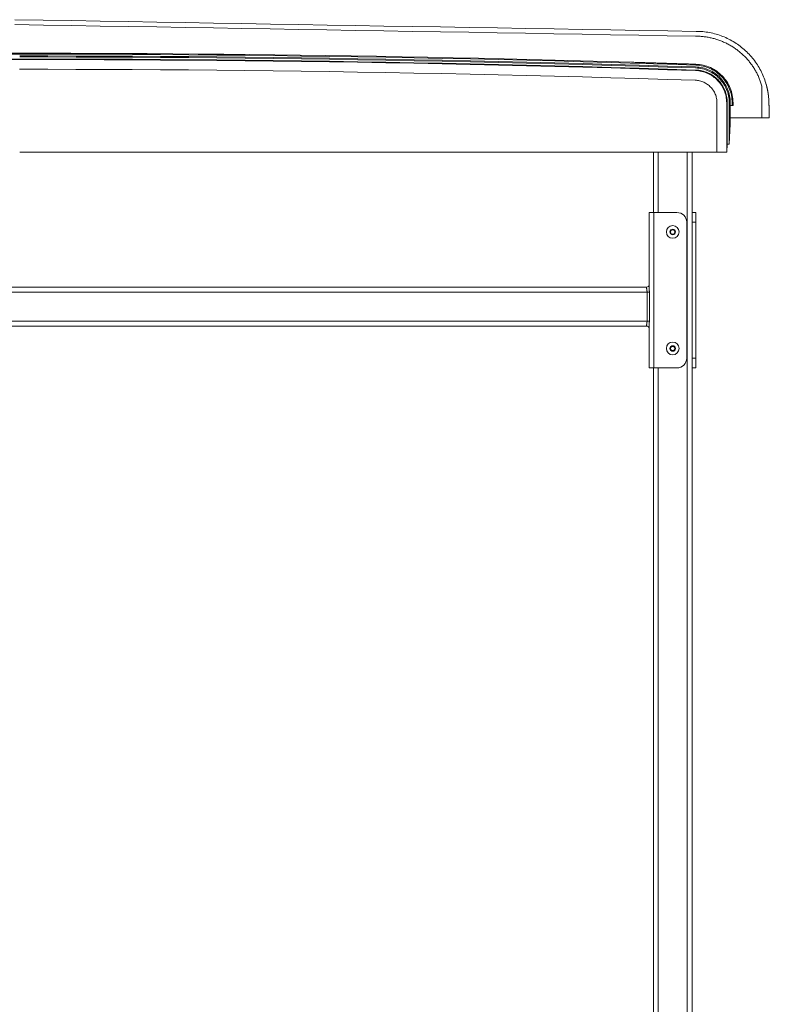
# Model space of a CAD drawing. Units: inches. Extents: x 41 to 442, y 123 to 358.
# Drawn here: x 84 to 122, y 186 to 237 of the extents above; entities that cross this region are included whole.
import ezdxf

# ---------------------------------------------------------------- set-up
doc = ezdxf.new("R2010")
doc.units = ezdxf.units.IN
doc.header["$MEASUREMENT"] = 0
doc.layers.add('Unnamed [1]', color=7, linetype='Continuous', lineweight=0)

msp = doc.modelspace()

# ---------------------------------------------------------------- linework, layer by layer
at = {"layer": 'Unnamed [1]', "color": 18, "linetype": 'Continuous', "lineweight": 0, "true_color": 0x000000}
for p, q in [((83.3402046, 235.3169191), (83.7640196, 235.3169191)), ((83.7640052, 235.3614782), (83.340219, 235.3614782)), ((83.3414413, 235.0644161), (83.7627829, 235.0644161)), ((83.3414461, 235.0350327), (83.7627781, 235.0350327)), ((119.6715719, 230.2618425), (119.6715719, 232.8116031)), ((120.1708604, 230.2618425), (120.1708604, 232.8110657)), ((120.2002438, 232.8110685), (120.2001861, 230.6744014)), ((120.3052803, 230.6755743), (120.3052803, 232.8116094)), ((120.3560873, 231.7081731), (120.3560873, 232.666503)), ((120.3560873, 232.666503), (120.3576377, 232.666503)), ((120.3560873, 232.666503), (120.452747, 232.666503)), ((120.3576372, 232.8116094), (120.3576377, 232.666503)), ((120.452747, 232.666503), (120.452747, 232.8098967)), ((120.452747, 232.666503), (120.4973059, 232.666503)), ((120.4973059, 232.666503), (120.4973059, 232.8099225)), ((122.3279954, 233.1170462), (122.3382801, 232.9961286)), ((120.3560873, 231.7081731), (120.3052803, 230.6755743)), ((122.3667359, 232.0381881), (122.3667432, 232.0381882)), ((122.3667432, 232.0381882), (122.3667505, 232.0381883)), ((120.2001861, 230.6744014), (120.179887, 230.2618425)), ((83.7621121, 230.2618425), (116.3939255, 230.2618425)), ((116.3938715, 230.2618425), (83.7621121, 230.2618425)), ((83.7621121, 230.2618425), (119.7712363, 230.2618425)), ((119.6715719, 230.2618425), (83.7621121, 230.2618425)), ((116.3938691, 227.164207), (116.3938691, 230.2618437)), ((116.6438691, 227.1642068), (116.6438691, 230.2618436)), ((118.1438691, 136.727208), (118.1438691, 230.2618436)), ((118.3938691, 136.727208), (118.3938691, 230.2618437)), ((119.6715719, 230.2618425), (118.3938715, 230.2618425)), ((118.3939255, 230.2618425), (119.7712363, 230.2618425)), ((119.7712363, 230.2618425), (120.0710422, 230.2618425)), ((119.7712363, 230.2618425), (120.0710422, 230.2618425)), ((120.0710422, 230.2618425), (120.079826, 230.2618425)), ((120.0710422, 230.2618425), (120.079826, 230.2618425)), ((120.179887, 230.2618425), (120.1708604, 230.2618425)), ((120.179887, 230.2618425), (120.1708604, 230.2618425)), ((116.2478424, 227.1642067), (116.1746191, 227.1642067)), ((116.1746191, 223.3499204), (116.1746191, 227.1642067)), ((116.4246191, 227.1642067), (116.2478424, 227.1642067)), ((116.4246191, 227.1642067), (117.6126191, 227.1642067)), ((116.4246191, 219.1642067), (116.4246191, 227.1642067)), ((118.3938691, 227.1642067), (118.5818691, 227.1642067)), ((118.5818691, 227.1642067), (118.5818691, 227.0177601)), ((118.1126191, 219.6642067), (118.1126191, 226.6642067)), ((118.5818691, 226.6642067), (118.3938691, 226.6642067)), ((118.5818691, 227.0177601), (118.5818691, 226.6642067)), ((118.5818691, 226.6642067), (118.5818691, 219.6642067)), ((117.2674294, 226.1642067), (117.3306493, 226.2737067)), ((117.3306493, 226.0547067), (117.2674294, 226.1642067)), ((117.3306493, 226.2737067), (117.457089, 226.2737067)), ((117.457089, 226.0547067), (117.3306493, 226.0547067)), ((117.457089, 226.2737067), (117.5203088, 226.1642067)), ((117.5203088, 226.1642067), (117.457089, 226.0547067)), ((50.9666902, 223.0704567), (116.0710481, 223.0704567)), ((50.9881191, 223.3204567), (116.0496191, 223.3204567)), ((116.0496191, 223.3204567), (116.0496191, 223.2567659)), ((116.0710481, 223.0704567), (116.1432241, 223.0704567)), ((116.0710481, 223.0704567), (116.0710481, 221.5704567)), ((116.1432241, 223.0704567), (116.1889051, 223.0704567)), ((116.1889051, 221.5704567), (116.1889051, 223.0704567)), ((50.9666902, 221.5704567), (116.0710481, 221.5704567)), ((116.1432241, 221.5704567), (116.0710481, 221.5704567)), ((116.1889051, 221.5704567), (116.1432241, 221.5704567)), ((50.9881191, 221.3204567), (116.0496191, 221.3204567)), ((116.0496191, 221.3841475), (116.0496191, 221.3204567)), ((116.1746191, 219.1642067), (116.1746191, 221.2909929)), ((117.2674294, 220.1642067), (117.3306493, 220.2737067)), ((117.3306493, 220.0547067), (117.2674294, 220.1642067)), ((117.3306493, 220.2737067), (117.457089, 220.2737067)), ((117.457089, 220.0547067), (117.3306493, 220.0547067)), ((117.457089, 220.2737067), (117.5203088, 220.1642067)), ((117.5203088, 220.1642067), (117.457089, 220.0547067)), ((118.3938691, 219.6642067), (118.5818691, 219.6642067)), ((118.5818691, 219.6642067), (118.5818691, 219.3106533)), ((116.2478424, 219.1642067), (116.1746191, 219.1642067)), ((116.4246191, 219.1642067), (116.2478424, 219.1642067)), ((116.3938691, 136.727208), (116.3938691, 219.164207)), ((117.6126191, 219.1642067), (116.4246191, 219.1642067)), ((116.6438691, 136.727208), (116.6438691, 219.1642068)), ((118.5818691, 219.1642067), (118.3938691, 219.1642067)), ((118.5818691, 219.3106533), (118.5818691, 219.1642067))]:
    msp.add_line(p, q, dxfattribs=at)
at = {"layer": 'Unnamed [1]', "color": 18, "linetype": 'Continuous', "lineweight": 0}
for points in [[(118.5920403, 236.2381638), (118.5922179, 236.2381641), (118.5923955, 236.2381642), (118.5925731, 236.2381644), (118.5927508, 236.2381646), (118.5929284, 236.2381648), (118.593106, 236.2381649), (118.5932836, 236.2381651), (118.5934612, 236.2381652), (118.5936388, 236.2381654), (118.5938164, 236.2381655), (118.5939941, 236.2381656), (118.5941717, 236.2381657), (118.5943493, 236.2381658), (118.5945269, 236.2381659), (118.5947045, 236.2381659), (118.5948821, 236.238166), (118.5950598, 236.2381661), (118.5952374, 236.2381661), (118.595415, 236.2381662), (118.5955926, 236.2381662), (118.5957702, 236.2381662), (118.5959478, 236.2381662), (118.5961254, 236.2381662), (118.5963031, 236.2381662)], [(121.9815813, 233.6738516), (121.9672825, 233.723861), (121.9522573, 233.7735914), (121.9365106, 233.8230358), (121.920047, 233.8721874), (121.9028717, 233.921039), (121.8849892, 233.9695838), (121.8664046, 234.0178148), (121.8471227, 234.0657249), (121.8271483, 234.1133072), (121.8064862, 234.1605548), (121.7851413, 234.2074606), (121.7631186, 234.2540176), (121.7404227, 234.300219), (121.7170586, 234.3460577), (121.6930311, 234.3915267), (121.668345, 234.4366191), (121.6430053, 234.4813278), (121.6170167, 234.525646), (121.5903841, 234.5695666), (121.5631124, 234.6130827), (121.5352063, 234.6561872), (121.5066709, 234.6988732), (121.4775108, 234.7411338), (121.447731, 234.7829619), (121.4173363, 234.8243505), (121.3863315, 234.8652928), (121.3547215, 234.9057817), (121.3225112, 234.9458102), (121.2897054, 234.9853713), (121.2563089, 235.0244582), (121.2223266, 235.0630637), (121.1877634, 235.101181), (121.152624, 235.1388031), (121.1169134, 235.1759229), (121.0806364, 235.2125335), (121.0437978, 235.2486279), (121.0064025, 235.2841992), (120.9684553, 235.3192403), (120.9299612, 235.3537443), (120.8909248, 235.3877042), (120.8513512, 235.4211131), (120.8112451, 235.4539639), (120.7706113, 235.4862497), (120.7294548, 235.5179635), (120.6878279, 235.54907), (120.6457793, 235.5795368), (120.6033082, 235.6093616), (120.5604142, 235.6385421), (120.5170965, 235.667076), (120.4733545, 235.6949609), (120.4291877, 235.7221946), (120.3845952, 235.7487747), (120.3395766, 235.7746988), (120.2941311, 235.7999647), (120.2482581, 235.82457), (120.201804, 235.8486464), (120.1546762, 235.8722814), (120.1069659, 235.895406), (120.0587645, 235.9179515), (120.0101631, 235.9398491), (119.9614101, 235.960962), (119.9132664, 235.9809454), (119.865286, 235.9999997), (119.8168914, 236.0183836), (119.7679868, 236.0361446), (119.7187248, 236.0532213), (119.6692352, 236.0695618), (119.6195502, 236.0851547), (119.5696773, 236.0999987), (119.5196238, 236.1140928), (119.4693972, 236.1274356), (119.419005, 236.140026), (119.3684547, 236.1518628), (119.3177538, 236.1629448), (119.2669096, 236.1732707), (119.2159298, 236.1828395), (119.1648217, 236.1916498), (119.1135928, 236.1997006), (119.0622505, 236.2069905), (119.0108024, 236.2135185), (118.959256, 236.2192832), (118.9076186, 236.2242836), (118.8558977, 236.2285184), (118.8041009, 236.2319863), (118.7522356, 236.2346863), (118.7003092, 236.2366171), (118.6483292, 236.2377774), (118.5963031, 236.2381662)], [(118.5963351, 236.4881666), (118.6838051, 236.4871388), (118.771156, 236.4840691), (118.858353, 236.4789645), (118.9453611, 236.4718321), (119.0321457, 236.4626791), (119.1186717, 236.4515125), (119.2049043, 236.4383394), (119.2908087, 236.4231671), (119.37635, 236.4060025), (119.4614934, 236.3868527), (119.5462039, 236.365725), (119.6304468, 236.3426264), (119.7141871, 236.317564), (119.7973901, 236.2905449), (119.8799616, 236.2615744), (119.9618052, 236.2306694), (120.0428824, 236.1978536), (120.1231547, 236.1631513), (120.2025836, 236.1265863), (120.2811305, 236.0881827), (120.3587569, 236.0479646), (120.4354243, 236.0059559), (120.5110942, 235.9621807), (120.585728, 235.9166629), (120.6592873, 235.8694267), (120.7317336, 235.820496), (120.8030282, 235.7698948), (120.8731327, 235.7176471), (120.9419402, 235.663829), (121.0093561, 235.6085196), (121.0753609, 235.5517477), (121.1399349, 235.4935421), (121.2030585, 235.4339318), (121.2647121, 235.3729455), (121.324876, 235.310612), (121.3835305, 235.2469603), (121.4406561, 235.1820191), (121.4962331, 235.1158172), (121.5502419, 235.0483836), (121.6026628, 234.9797469), (121.6534762, 234.9099362), (121.7026624, 234.8389801), (121.7502019, 234.7669076), (121.796075, 234.6937474), (121.8402619, 234.6195285), (121.8827433, 234.5442795), (121.9234992, 234.4680295), (121.9625103, 234.3908071), (121.9997567, 234.3126412), (122.0352189, 234.2335608), (122.0688772, 234.1535945), (122.100712, 234.0727713), (122.1307036, 233.9911199), (122.1588325, 233.9086692), (122.1850789, 233.8254481), (122.2094233, 233.7414853)], [(118.5709615, 234.6035347), (117.1210509, 234.6497091), (115.6710863, 234.693919), (114.2210699, 234.7361643), (112.7710035, 234.7764452), (111.3208892, 234.8147614), (109.870729, 234.8511129), (108.4205249, 234.8854999), (106.9702788, 234.9179221), (105.5199929, 234.9483796), (104.0696689, 234.9768723), (102.6193091, 235.0034003), (101.1689153, 235.0279634), (99.7184896, 235.0505616), (98.2680339, 235.071195), (96.8175502, 235.0898635), (95.3670406, 235.106567), (93.9165071, 235.1213055), (92.4659516, 235.134079), (91.0153761, 235.1448875), (89.5647827, 235.1537308), (88.1141732, 235.1606091), (86.6635498, 235.1655222), (85.2129144, 235.1684701), (83.7622691, 235.1694528)], [(118.5726768, 234.6558635), (117.1226953, 234.7020402), (115.6726599, 234.7462523), (114.2225725, 234.7884997), (112.7724352, 234.8287825), (111.3222501, 234.8671006), (109.872019, 234.903454), (108.4217439, 234.9378426), (106.971427, 234.9702664), (105.5210701, 235.0007254), (104.0706752, 235.0292196), (102.6202445, 235.0557488), (101.1697798, 235.0803132), (99.7192831, 235.1029126), (98.2687565, 235.123547), (96.8182019, 235.1422164), (95.3676214, 235.1589207), (93.917017, 235.17366), (92.4663905, 235.1864341), (91.0157441, 235.1972431), (89.5650797, 235.2060869), (88.1143994, 235.2129655), (86.6637051, 235.2178789), (85.2129988, 235.220827), (83.7622825, 235.2218098)], [(115.2709725, 234.897881), (113.958524, 234.935705), (112.6460351, 234.9719198), (111.333507, 235.0065254), (110.0209412, 235.0395219), (108.7083394, 235.0709091), (107.3957028, 235.100687), (106.0830331, 235.1288556), (104.7703317, 235.1554149), (103.4576001, 235.1803649), (102.1448397, 235.2037056), (100.8320521, 235.2254368), (99.5192387, 235.2455586), (98.206401, 235.2640711), (96.8935404, 235.280974), (95.5806585, 235.2962675), (94.2677568, 235.3099514), (92.9548366, 235.3220259), (91.6418996, 235.3324908), (90.3289471, 235.3413461), (89.0159807, 235.3485918), (87.7030018, 235.3542279), (86.390012, 235.3582543), (85.0770126, 235.3606711), (83.7640052, 235.3614782)], [(118.5775048, 234.7508662), (117.1273946, 234.7970493), (115.6772304, 234.8412677), (114.2270143, 234.8835212), (112.7767483, 234.9238099), (111.3264344, 234.9621338), (109.8760746, 234.9984927), (108.4256708, 235.0328868), (106.9752251, 235.0653158), (105.5247394, 235.0957799), (104.0742158, 235.1242789), (102.6236563, 235.1508129), (101.1730628, 235.1753818), (99.7224373, 235.1979855), (98.2717819, 235.2186241), (96.8210985, 235.2372975), (95.3703892, 235.2540057), (93.9196559, 235.2687486), (92.4689007, 235.2815262), (91.0181254, 235.2923385), (89.5673322, 235.3011855), (88.1165231, 235.3080671), (86.6656999, 235.3129832), (85.2148647, 235.3159339), (83.7640196, 235.3169191)], [(118.5671007, 234.4691691), (117.117372, 234.5153384), (115.6675895, 234.5595434), (114.2177551, 234.6017842), (112.7678708, 234.6420606), (111.3179386, 234.6803727), (109.8679604, 234.7167204), (108.4179384, 234.7511037), (106.9678744, 234.7835225), (105.5177705, 234.8139769), (104.0676287, 234.8424667), (102.6174509, 234.868992), (101.1672392, 234.8935528), (99.7169955, 234.9161489), (98.2667219, 234.9367804), (96.8164204, 234.9554472), (95.3660929, 234.9721493), (93.9157414, 234.9868866), (92.465368, 234.9996592), (91.0149746, 235.010467), (89.5645633, 235.0193099), (88.114136, 235.026188), (86.6636947, 235.0311012), (85.2132414, 235.0340494), (83.7627781, 235.0350327)], [(118.5680606, 234.4985368), (117.1182922, 234.5447074), (115.6684699, 234.5889136), (114.2185957, 234.6311555), (112.7686716, 234.6714331), (111.3186995, 234.7097462), (109.8686816, 234.7460949), (108.4186198, 234.7804792), (106.968516, 234.8128989), (105.5183723, 234.8433541), (104.0681906, 234.8718448), (102.6179731, 234.8983708), (101.1677216, 234.9229322), (99.7174381, 234.945529), (98.2671247, 234.966161), (96.8167834, 234.9848283), (95.3664161, 235.0015309), (93.9160248, 235.0162687), (92.4656116, 235.0290416), (91.0151784, 235.0398497), (89.5647272, 235.0486929), (88.1142601, 235.0555712), (86.663779, 235.0604845), (85.2132859, 235.0634328), (83.7627829, 235.0644161)], [(116.7709725, 234.8526797), (116.7084736, 234.8546051), (116.6459746, 234.8565268), (116.5834755, 234.8584449), (116.5209764, 234.8603593), (116.4584771, 234.86227), (116.3959777, 234.8641771), (116.3334783, 234.8660806), (116.2709787, 234.8679804), (116.208479, 234.8698765), (116.1459793, 234.871769), (116.0834794, 234.8736579), (116.0209795, 234.8755431), (115.9584794, 234.8774247), (115.8959793, 234.8793026), (115.833479, 234.8811768), (115.7709787, 234.8830474), (115.7084782, 234.8849144), (115.6459777, 234.8867777), (115.5834771, 234.8886374), (115.5209763, 234.8904934), (115.4584755, 234.8923458), (115.3959746, 234.8941945), (115.3334736, 234.8960395), (115.2709725, 234.897881)], [(118.5789389, 234.7954021), (118.5036087, 234.7978496), (118.4282783, 234.8002919), (118.3529478, 234.8027288), (118.2776171, 234.8051604), (118.2022863, 234.8075868), (118.1269553, 234.8100078), (118.0516242, 234.8124235), (117.9762929, 234.814834), (117.9009615, 234.8172391), (117.8256299, 234.8196389), (117.7502982, 234.8220334), (117.6749663, 234.8244227), (117.5996343, 234.8268066), (117.5243021, 234.8291852), (117.4489698, 234.8315585), (117.3736374, 234.8339265), (117.2983048, 234.8362892), (117.222972, 234.8386466), (117.1476391, 234.8409987), (117.0723061, 234.8433456), (116.9969729, 234.8456871), (116.9216396, 234.8480233), (116.8463061, 234.8503542), (116.7709725, 234.8526797)], [(120.452747, 232.8098967), (120.4504132, 232.9074762), (120.4433248, 233.0038374), (120.4315942, 233.0988639), (120.415334, 233.1924393), (120.3946565, 233.2844472), (120.3696742, 233.3747713), (120.3404996, 233.4632952), (120.307245, 233.5499023), (120.2700229, 233.6344765), (120.2289458, 233.7169012), (120.1841261, 233.7970601), (120.1356762, 233.8748368), (120.0837087, 233.950115), (120.0283358, 234.0227781), (119.9696701, 234.0927098), (119.907824, 234.1597938), (119.8429099, 234.2239136), (119.7750403, 234.2849529), (119.7043277, 234.3427952), (119.6308844, 234.3973242), (119.554823, 234.4484235), (119.4762558, 234.4959767), (119.3952953, 234.5398674), (119.3120539, 234.5799791), (119.2266441, 234.6161956), (119.1391783, 234.6484004), (119.049769, 234.6764772), (118.9585286, 234.7003094), (118.8655695, 234.7197809), (118.7710042, 234.7347751), (118.6749452, 234.7451756), (118.5775048, 234.7508662)], [(120.4973059, 232.8099225), (120.4949154, 232.9097426), (120.4876612, 233.0083163), (120.4756582, 233.1055245), (120.4590216, 233.2012481), (120.4378664, 233.2953682), (120.4123075, 233.3877655), (120.3824601, 233.4783212), (120.3484391, 233.566916), (120.3103596, 233.653431), (120.2683365, 233.7377472), (120.222485, 233.8197453), (120.1729201, 233.8993064), (120.1197567, 233.9763115), (120.0631099, 234.0506413), (120.0030948, 234.122177), (119.9398263, 234.1907995), (119.8734195, 234.2563896), (119.8039894, 234.3188283), (119.7316511, 234.3779966), (119.6565195, 234.4337754), (119.5787097, 234.4860456), (119.4983368, 234.5346882), (119.4155157, 234.5795841), (119.3303615, 234.6206143), (119.2429892, 234.6576597), (119.1535139, 234.6906012), (119.0620505, 234.7193198), (118.9687141, 234.7436965), (118.8736197, 234.7636121), (118.7768824, 234.7789476), (118.6786171, 234.789584), (118.5789389, 234.7954021)], [(118.5502045, 233.9701662), (117.1011519, 234.0163131), (115.6520455, 234.0604966), (114.2028872, 234.1027168), (112.7536789, 234.1429735), (111.3044228, 234.1812668), (109.8551209, 234.2175967), (108.405775, 234.251963), (106.9563872, 234.2843659), (105.5069595, 234.3148051), (104.0574939, 234.3432808), (102.6079924, 234.3697928), (101.1584569, 234.3943412), (99.7088896, 234.4169259), (98.2592923, 234.4375468), (96.809667, 234.456204), (95.3600159, 234.4728974), (93.9103407, 234.487627), (92.4606437, 234.5003927), (91.0109267, 234.5111946), (89.5611917, 234.5200325), (88.1114407, 234.5269065), (86.6616758, 234.5318165), (85.211899, 234.5347624), (83.7621121, 234.5357443)], [(120.1708604, 232.8110657), (120.1688196, 232.8944684), (120.1627154, 232.9768274), (120.1526439, 233.0580434), (120.1387014, 233.1380169), (120.1209841, 233.2166485), (120.099588, 233.2938388), (120.0746093, 233.3694884), (120.0461443, 233.4434978), (120.014289, 233.5157676), (119.9791397, 233.5861985), (119.9407925, 233.6546908), (119.8993436, 233.7211453), (119.8548891, 233.7854626), (119.8075253, 233.8475431), (119.7573482, 233.9072874), (119.7044541, 233.9645962), (119.6489391, 234.01937), (119.5908993, 234.0715094), (119.530431, 234.120915), (119.4676304, 234.1674873), (119.4025935, 234.2111269), (119.3354165, 234.2517343), (119.2661957, 234.2892103), (119.1950271, 234.3234552), (119.122007, 234.3543698), (119.0472315, 234.3818546), (118.9707968, 234.4058101), (118.892799, 234.4261369), (118.8133343, 234.4427357), (118.7324989, 234.4555069), (118.650389, 234.4643512), (118.5671007, 234.4691691)], [(120.2002438, 232.8110685), (120.1981662, 232.8959487), (120.1919534, 232.9797668), (120.181703, 233.0624215), (120.1675129, 233.1438118), (120.1494812, 233.2238363), (120.1277055, 233.302394), (120.1022838, 233.3793837), (120.073314, 233.4547041), (120.040894, 233.528254), (120.0051215, 233.5999324), (119.9660945, 233.6696379), (119.9239108, 233.7372695), (119.8786683, 233.8027259), (119.830465, 233.8659059), (119.7793986, 233.9267084), (119.725567, 233.9850322), (119.6690681, 234.040776), (119.6099998, 234.0938387), (119.5484599, 234.1441192), (119.4845463, 234.1915161), (119.4183569, 234.2359284), (119.3499896, 234.2772549), (119.2795421, 234.3153943), (119.2071125, 234.3502455), (119.1327986, 234.3817073), (119.0566981, 234.4096785), (118.9789091, 234.4340579), (118.8995294, 234.4547444), (118.8186568, 234.4716367), (118.7363892, 234.4846336), (118.6528245, 234.4936341), (118.5680606, 234.4985368)], [(120.3052803, 232.8116094), (120.3030454, 232.9017705), (120.2964181, 232.9908021), (120.2855024, 233.0785966), (120.2704023, 233.1650465), (120.2512218, 233.2500445), (120.2280649, 233.3334831), (120.2010356, 233.4152548), (120.1702378, 233.4952523), (120.1357757, 233.5733679), (120.0977531, 233.6494944), (120.0562741, 233.7235242), (120.0114427, 233.79535), (119.9633629, 233.8648641), (119.9121386, 233.9319593), (119.8578739, 233.9965281), (119.8006728, 234.058463), (119.7406392, 234.1176565), (119.6778772, 234.1740012), (119.6124908, 234.2273897), (119.5445839, 234.2777146), (119.4742606, 234.3248683), (119.4016248, 234.3687434), (119.3267805, 234.4092325), (119.2498318, 234.4462282), (119.1708827, 234.4796229), (119.090037, 234.5093093), (119.007399, 234.5351798), (118.9230724, 234.5571271), (118.8371614, 234.5750437), (118.7497699, 234.5888221), (118.6610019, 234.5983549), (118.5709615, 234.6035347)], [(120.3576372, 232.8116094), (120.3553371, 232.9044034), (120.3485164, 232.9960347), (120.3372821, 233.0863929), (120.3217411, 233.1753674), (120.3020006, 233.2628474), (120.2781676, 233.3487226), (120.2503491, 233.4328822), (120.2186522, 233.5152157), (120.1831838, 233.5956125), (120.144051, 233.673962), (120.1013609, 233.7501536), (120.0552205, 233.8240768), (120.0057368, 233.895621), (119.9530168, 233.9646755), (119.8971676, 234.0311298), (119.8382962, 234.0948734), (119.7765097, 234.1557955), (119.7119151, 234.2137857), (119.6446193, 234.2687333), (119.5747296, 234.3205278), (119.5023528, 234.3690585), (119.427596, 234.414215), (119.3505663, 234.4558865), (119.2713707, 234.4939626), (119.1901162, 234.5283326), (119.1069098, 234.5588859), (119.0218586, 234.585512), (118.9350697, 234.6081003), (118.84665, 234.6265402), (118.7567066, 234.6407211), (118.6653466, 234.6505324), (118.5726768, 234.6558635)], [(119.6715719, 232.8116031), (119.6701253, 232.8698978), (119.6658388, 232.9274621), (119.6587796, 232.9842266), (119.649015, 233.0401216), (119.6366123, 233.0950778), (119.6216386, 233.1490257), (119.6041612, 233.2018958), (119.5842473, 233.2536187), (119.5619643, 233.3041248), (119.5373792, 233.3533448), (119.5105595, 233.401209), (119.4815722, 233.4476482), (119.4504847, 233.4925927), (119.4173642, 233.5359731), (119.3822779, 233.57772), (119.345293, 233.6177639), (119.3064769, 233.6560353), (119.2658968, 233.6924647), (119.2236198, 233.7269827), (119.1797133, 233.7595197), (119.1342444, 233.7900064), (119.0872805, 233.8183733), (119.0388887, 233.8445508), (118.9891363, 233.8684695), (118.9380906, 233.89006), (118.8858187, 233.9092527), (118.832388, 233.9259782), (118.7778656, 233.9401671), (118.7223188, 233.9517498), (118.6658149, 233.9606568), (118.608421, 233.9668188), (118.5502045, 233.9701662)], [(122.2094233, 233.7414853), (122.2096642, 233.7406232), (122.2099052, 233.7397606), (122.2101461, 233.7388973), (122.210387, 233.7380336), (122.2106279, 233.7371693), (122.2108689, 233.7363044), (122.2111098, 233.7354389), (122.2113507, 233.7345728), (122.2115916, 233.7337062), (122.2118326, 233.732839), (122.2120735, 233.7319712), (122.2123144, 233.7311028), (122.2125553, 233.7302337), (122.2127962, 233.7293641), (122.2130372, 233.7284938), (122.2132781, 233.7276229), (122.213519, 233.7267514), (122.2137599, 233.7258793), (122.2140008, 233.7250065), (122.2142417, 233.7241331), (122.2144826, 233.723259), (122.2147235, 233.7223843), (122.2149644, 233.7215089), (122.2152053, 233.7206328)], [(122.2119388, 233.7415275), (122.2119417, 233.7415012), (122.2119364, 233.7414727), (122.2119228, 233.7414419), (122.2119009, 233.7414089), (122.2118709, 233.7413737), (122.2118326, 233.7413364), (122.2117862, 233.7412968), (122.2117316, 233.741255), (122.2116688, 233.7412111), (122.211598, 233.741165), (122.211519, 233.7411168), (122.211432, 233.7410663), (122.211337, 233.7410138), (122.2112339, 233.740959), (122.2111229, 233.7409022), (122.2110038, 233.7408432), (122.2108768, 233.7407821), (122.2107419, 233.7407188), (122.2105991, 233.7406535), (122.2104484, 233.740586), (122.2102898, 233.7405164), (122.2101234, 233.7404447), (122.2099491, 233.740371), (122.2097671, 233.7402951)], [(122.2119388, 233.7415275), (122.211945, 233.7415052), (122.2119512, 233.7414828), (122.2119574, 233.7414604), (122.2119636, 233.741438), (122.2119698, 233.7414157), (122.211976, 233.7413933), (122.2119821, 233.7413709), (122.2119883, 233.7413485), (122.2119945, 233.7413261), (122.2120007, 233.7413038), (122.2120069, 233.7412814), (122.212013, 233.741259), (122.2120192, 233.7412366), (122.2120254, 233.7412142), (122.2120316, 233.7411919), (122.2120377, 233.7411695), (122.2120439, 233.7411471), (122.21205, 233.7411247), (122.2120562, 233.7411023), (122.2120624, 233.7410799), (122.2120685, 233.7410576), (122.2120747, 233.7410352), (122.2120808, 233.7410128), (122.212087, 233.7409904)], [(122.2119388, 233.7415275), (122.2123432, 233.7400504), (122.2127384, 233.7385712), (122.2131245, 233.7370898), (122.2135015, 233.7356063), (122.2138693, 233.7341208), (122.2142279, 233.7326334), (122.2145773, 233.731144), (122.2149176, 233.7296526), (122.2152486, 233.7281595), (122.2155705, 233.7266645), (122.2158832, 233.7251677), (122.2161867, 233.7236692), (122.2164809, 233.722169), (122.216766, 233.7206672), (122.2170418, 233.7191637), (122.2173084, 233.7176587), (122.2175658, 233.7161522), (122.2178139, 233.7146442), (122.2180528, 233.7131347), (122.2182825, 233.7116239), (122.2185028, 233.7101117), (122.218714, 233.7085982), (122.2189158, 233.7070835), (122.2191084, 233.7055675)], [(122.2152053, 233.7206328), (122.2174877, 233.7122985), (122.2197699, 233.7038992), (122.222052, 233.69543), (122.224334, 233.6868864), (122.2266158, 233.6782637), (122.2288975, 233.6695571), (122.2311791, 233.6607621), (122.2334606, 233.6518738), (122.2357419, 233.6428877), (122.2380231, 233.6337991), (122.2403041, 233.6246031), (122.242585, 233.6152953), (122.2448657, 233.6058709), (122.2471463, 233.5963252), (122.2494267, 233.5866535), (122.251707, 233.5768512), (122.2539871, 233.5669135), (122.2562671, 233.5568358), (122.2585468, 233.5466134), (122.2608264, 233.5362417), (122.2631058, 233.5257159), (122.2653851, 233.5150313), (122.2676642, 233.5041833), (122.269943, 233.4931671)], [(122.269943, 233.4931671), (122.270004, 233.4928699), (122.270065, 233.4925725), (122.270126, 233.492275), (122.270187, 233.4919774), (122.270248, 233.4916797), (122.270309, 233.4913818), (122.27037, 233.4910838), (122.270431, 233.4907857), (122.270492, 233.4904875), (122.270553, 233.4901891), (122.270614, 233.4898906), (122.270675, 233.489592), (122.270736, 233.4892933), (122.270797, 233.4889944), (122.270858, 233.4886954), (122.270919, 233.4883963), (122.27098, 233.488097), (122.271041, 233.4877977), (122.271102, 233.4874982), (122.271163, 233.4871986), (122.271224, 233.4868988), (122.271285, 233.486599), (122.271346, 233.486299), (122.271407, 233.4859989)], [(122.271407, 233.4859989), (122.2724603, 233.4807989), (122.2735133, 233.4755657), (122.2745662, 233.4702978), (122.275619, 233.4649941), (122.2766717, 233.4596532), (122.2777243, 233.4542738), (122.2787768, 233.4488547), (122.2798294, 233.4433945), (122.2808819, 233.4378919), (122.2819345, 233.4323457), (122.2829871, 233.4267545), (122.2840398, 233.4211171), (122.2850927, 233.4154321), (122.2861457, 233.4096984), (122.2871988, 233.4039145), (122.2882522, 233.3980791), (122.2893058, 233.3921911), (122.2903596, 233.3862491), (122.2914138, 233.3802517), (122.2924682, 233.3741978), (122.293523, 233.368086), (122.2945782, 233.361915), (122.2956338, 233.3556835), (122.2966897, 233.3493902)], [(122.2966897, 233.3493902), (122.2966966, 233.349349), (122.2967035, 233.3493077), (122.2967104, 233.3492665), (122.2967173, 233.3492252), (122.2967242, 233.3491839), (122.2967311, 233.3491427), (122.296738, 233.3491014), (122.2967448, 233.3490601), (122.2967517, 233.3490188), (122.2967586, 233.3489775), (122.2967655, 233.3489363), (122.2967724, 233.348895), (122.2967793, 233.3488537), (122.2967862, 233.3488124), (122.2967931, 233.3487711), (122.2968, 233.3487298), (122.2968069, 233.3486885), (122.2968137, 233.3486472), (122.2968206, 233.3486059), (122.2968275, 233.3485646), (122.2968344, 233.3485233), (122.2968413, 233.3484819), (122.2968482, 233.3484406), (122.2968551, 233.3483993)], [(122.2968551, 233.3483993), (122.297073, 233.3470905), (122.297291, 233.3457787), (122.297509, 233.3444639), (122.297727, 233.3431459), (122.297945, 233.3418249), (122.298163, 233.3405008), (122.298381, 233.3391736), (122.2985991, 233.3378432), (122.2988171, 233.3365097), (122.2990352, 233.335173), (122.2992533, 233.3338331), (122.2994714, 233.3324899), (122.2996894, 233.3311435), (122.2999076, 233.3297939), (122.3001257, 233.3284409), (122.3003438, 233.3270847), (122.3005619, 233.3257252), (122.30078, 233.3243623), (122.3009982, 233.322996), (122.3012163, 233.3216264), (122.3014345, 233.3202534), (122.3016526, 233.3188769), (122.3018708, 233.3174971), (122.302089, 233.3161137)], [(122.302089, 233.3161137), (122.3029008, 233.3109375), (122.3037127, 233.305716), (122.3045245, 233.3004476), (122.3053363, 233.2951304), (122.3061481, 233.2897627), (122.3069598, 233.2843426), (122.3077714, 233.2788685), (122.308583, 233.2733386), (122.3093944, 233.267751), (122.3102056, 233.262104), (122.3110168, 233.2563958), (122.3118277, 233.2506246), (122.3126385, 233.2447888), (122.3134491, 233.2388864), (122.3142594, 233.2329158), (122.3150695, 233.2268751), (122.3158794, 233.220762), (122.316689, 233.2145722), (122.3174984, 233.2083005), (122.3183075, 233.201942), (122.3191163, 233.1954916), (122.3199249, 233.1889444), (122.3207332, 233.1822954), (122.3215412, 233.1755395), (122.322349, 233.1686718), (122.3231565, 233.1616873), (122.3239637, 233.1545809), (122.3247706, 233.1473477), (122.3255773, 233.1399826), (122.3263836, 233.1324806), (122.3271897, 233.1248368), (122.3279954, 233.1170462)], [(122.3279954, 233.1170462), (122.3280029, 233.1169727), (122.3280105, 233.1168992), (122.328018, 233.1168257), (122.3280255, 233.1167522), (122.328033, 233.1166786), (122.3280406, 233.1166051), (122.3280481, 233.1165315), (122.3280556, 233.1164579), (122.3280631, 233.1163844), (122.3280707, 233.1163107), (122.3280782, 233.1162371), (122.3280857, 233.1161635), (122.3280933, 233.1160899), (122.3281008, 233.1160162), (122.3281083, 233.1159425), (122.3281158, 233.1158688), (122.3281234, 233.1157952), (122.3281309, 233.1157214), (122.3281384, 233.1156477), (122.3281459, 233.115574), (122.3281535, 233.1155002), (122.328161, 233.1154265), (122.3281685, 233.1153527), (122.328176, 233.1152789)], [(122.3466181, 232.8279599), (122.3464177, 232.8355587), (122.346216, 232.8427094), (122.3460131, 232.849448), (122.3458092, 232.8558106), (122.3456043, 232.8618335), (122.3453986, 232.8675527), (122.3451922, 232.8730043), (122.3449853, 232.8782245), (122.3447779, 232.8832493), (122.3445702, 232.888115), (122.3443623, 232.8928523), (122.3441542, 232.8974718), (122.3439459, 232.9019787), (122.3437375, 232.9063783), (122.3435289, 232.9106757), (122.3433201, 232.9148762), (122.3431112, 232.9189852), (122.3429021, 232.9230078), (122.342693, 232.9269492), (122.3424837, 232.9308148), (122.3422743, 232.9346093), (122.3420647, 232.9383352), (122.3418551, 232.9419948), (122.3416454, 232.9455903), (122.3414356, 232.9491236), (122.3412257, 232.952597), (122.3410157, 232.9560126), (122.3408057, 232.9593726), (122.3405955, 232.962679), (122.3403853, 232.965934), (122.3401751, 232.9691398), (122.3399647, 232.9722985), (122.3397543, 232.9754122), (122.3395438, 232.9784831), (122.3393333, 232.9815133), (122.3391228, 232.9845049), (122.3389121, 232.9874601), (122.3387015, 232.990381), (122.3384908, 232.9932698), (122.3382801, 232.9961286)], [(122.218501, 232.0381667), (122.2182262, 232.0381667), (122.2175896, 232.0381667), (122.2165956, 232.0381667), (122.215248, 232.0381666), (122.2135512, 232.0381666), (122.211509, 232.0381666), (122.2091258, 232.0381666), (122.2064055, 232.0381666), (122.2033523, 232.0381666), (122.1999702, 232.0381666), (122.1962635, 232.0381666), (122.1922361, 232.0381665), (122.1878923, 232.0381665), (122.183236, 232.0381665), (122.1782715, 232.0381665), (122.1730028, 232.0381665), (122.167434, 232.0381665), (122.1615692, 232.0381665), (122.1554126, 232.0381665), (122.1489682, 232.0381665), (122.1422627, 232.0381665), (122.1353263, 232.0381664), (122.1281682, 232.0381664), (122.1207978, 232.0381664), (122.1132243, 232.0381664), (122.105457, 232.0381664), (122.0975053, 232.0381664), (122.0893784, 232.0381664), (122.0810857, 232.0381664), (122.0726364, 232.0381664), (122.0640399, 232.0381664), (122.0553053, 232.0381664), (122.0464421, 232.0381664), (122.0374596, 232.0381664), (122.0283669, 232.0381664), (122.0191735, 232.0381664), (122.0098887, 232.0381664), (122.0005216, 232.0381664), (121.9910817, 232.0381664), (121.9815781, 232.0381664)], [(120.3052803, 230.6755743), (120.3009014, 230.6755257), (120.2965224, 230.6754772), (120.2921434, 230.6754285), (120.2877644, 230.6753799), (120.2833854, 230.6753312), (120.2790064, 230.6752825), (120.2746274, 230.6752338), (120.2702485, 230.6751851), (120.2658695, 230.6751363), (120.2614906, 230.6750875), (120.2571116, 230.6750387), (120.2527326, 230.6749898), (120.2483537, 230.674941), (120.2439748, 230.6748921), (120.2395959, 230.6748431), (120.2352169, 230.6747942), (120.230838, 230.6747452), (120.2264591, 230.6746962), (120.2220803, 230.6746472), (120.2177014, 230.6745981), (120.2133225, 230.674549), (120.2089437, 230.6744999), (120.2045649, 230.6744508), (120.2001861, 230.6744016)], [(120.3052803, 230.6755743), (120.3009014, 230.6755257), (120.2965224, 230.6754772), (120.2921434, 230.6754285), (120.2877644, 230.6753799), (120.2833854, 230.6753312), (120.2790064, 230.6752825), (120.2746274, 230.6752338), (120.2702485, 230.6751851), (120.2658695, 230.6751363), (120.2614906, 230.6750875), (120.2571116, 230.6750387), (120.2527326, 230.6749898), (120.2483537, 230.674941), (120.2439748, 230.6748921), (120.2395959, 230.6748431), (120.2352169, 230.6747942), (120.230838, 230.6747452), (120.2264591, 230.6746962), (120.2220803, 230.6746472), (120.2177014, 230.6745981), (120.2133225, 230.674549), (120.2089437, 230.6744999), (120.2045649, 230.6744508), (120.2001861, 230.6744016)], [(116.0496191, 223.2567659), (116.0496896, 223.2523329), (116.0498942, 223.2477721), (116.0502227, 223.2430873), (116.050665, 223.2382821), (116.0512108, 223.2333603), (116.05185, 223.2283258), (116.0525724, 223.2231824), (116.0533677, 223.2179337), (116.0542258, 223.2125836), (116.0551365, 223.2071358), (116.0560896, 223.2015941), (116.0570749, 223.1959623), (116.0580822, 223.1902442), (116.0591013, 223.1844435), (116.060122, 223.1785641), (116.0611342, 223.1726096), (116.0621284, 223.166584), (116.0630983, 223.1604912), (116.0640385, 223.1543355), (116.0649433, 223.1481209), (116.0658074, 223.1418516), (116.0666253, 223.1355317), (116.0673913, 223.1291653), (116.0681001, 223.1227566), (116.0687461, 223.1163096), (116.0693238, 223.1098285), (116.0698277, 223.1033174), (116.0702524, 223.0967805), (116.0705922, 223.0902218), (116.0708418, 223.0836455), (116.0709956, 223.0770558), (116.0710481, 223.0704567)], [(116.1889051, 223.0704567), (116.1888701, 223.0803553), (116.1887676, 223.09024), (116.1886012, 223.1001044), (116.1883746, 223.1099424), (116.1880915, 223.1197478), (116.1877556, 223.1295144), (116.1873704, 223.139236), (116.1869398, 223.1489065), (116.1864673, 223.1585196), (116.1859565, 223.1680692), (116.1854113, 223.1775491), (116.1848353, 223.1869531), (116.184232, 223.1962749), (116.1836052, 223.2055085), (116.1829586, 223.2146476), (116.1822958, 223.2236861), (116.1816211, 223.2326178), (116.1809406, 223.241437), (116.1802612, 223.250138), (116.1795896, 223.2587151), (116.1789328, 223.2671628), (116.1782974, 223.2754753), (116.1776902, 223.283647), (116.1771182, 223.2916722), (116.176588, 223.2995452), (116.1761064, 223.3072604), (116.1756803, 223.3148122), (116.1753164, 223.3221948), (116.1750215, 223.3294026), (116.1748025, 223.3364299), (116.1746661, 223.3432711), (116.1746191, 223.3499204)], [(116.0710481, 221.5704567), (116.0709956, 221.5638576), (116.0708418, 221.5572678), (116.0705922, 221.5506915), (116.0702524, 221.5441329), (116.0698277, 221.5375959), (116.0693238, 221.5310849), (116.0687461, 221.5246038), (116.0681001, 221.5181568), (116.0673913, 221.511748), (116.0666253, 221.5053816), (116.0658074, 221.4990617), (116.0649433, 221.4927924), (116.0640385, 221.4865778), (116.0630983, 221.4804221), (116.0621284, 221.4743294), (116.0611342, 221.4683037), (116.060122, 221.4623493), (116.0591013, 221.4564698), (116.0580822, 221.4506691), (116.0570749, 221.444951), (116.0560896, 221.4393193), (116.0551365, 221.4337776), (116.0542258, 221.4283298), (116.0533677, 221.4229797), (116.0525724, 221.417731), (116.05185, 221.4125875), (116.0512108, 221.407553), (116.050665, 221.4026313), (116.0502227, 221.3978261), (116.0498942, 221.3931412), (116.0496896, 221.3885804), (116.0496191, 221.3841475)], [(116.1746191, 221.2909929), (116.1746661, 221.2976423), (116.1748025, 221.3044835), (116.1750215, 221.3115108), (116.1753164, 221.3187186), (116.1756803, 221.3261012), (116.1761064, 221.3336529), (116.176588, 221.3413681), (116.1771182, 221.3492412), (116.1776902, 221.3572664), (116.1782974, 221.365438), (116.1789328, 221.3737505), (116.1795896, 221.3821982), (116.1802612, 221.3907754), (116.1809406, 221.3994764), (116.1816211, 221.4082956), (116.1822958, 221.4172273), (116.1829586, 221.4262657), (116.1836052, 221.4354048), (116.184232, 221.4446384), (116.1848353, 221.4539603), (116.1854113, 221.4633642), (116.1859565, 221.4728441), (116.1864673, 221.4823937), (116.1869398, 221.4920068), (116.1873704, 221.5016773), (116.1877556, 221.511399), (116.1880915, 221.5211656), (116.1883746, 221.530971), (116.1886012, 221.540809), (116.1887676, 221.5506734), (116.1888701, 221.560558), (116.1889051, 221.5704567)]]:
    msp.add_lwpolyline(points, dxfattribs=at)
at = {"layer": 'Unnamed [1]', "color": 18, "linetype": 'Continuous', "lineweight": 0, "true_color": 0x000000, "extrusion": (0, 0, -1)}
msp.add_lwpolyline([(-118.598865, 236.4882098), (-118.598865, 236.4882098), (-118.598865, 236.4882098), (-118.598865, 236.4882098), (-118.598865, 236.4882098), (-118.598865, 236.4882098), (-118.598865, 236.4882098), (-118.598865, 236.4882098), (-118.598865, 236.4882098), (-118.598865, 236.4882098), (-118.598865, 236.4882098), (-118.598865, 236.4882098), (-118.598865, 236.4882098), (-118.598865, 236.4882098), (-118.598865, 236.4882098), (-118.598865, 236.4882098), (-118.598865, 236.4882098), (-118.598865, 236.4882098), (-118.598865, 236.4882098), (-118.598865, 236.4882098), (-118.598865, 236.4882098), (-118.598865, 236.4882098), (-118.598865, 236.4882097), (-118.598865, 236.4882097), (-118.598865, 236.4882097)], dxfattribs=at)
at = {"layer": 'Unnamed [1]', "color": 18, "linetype": 'Continuous', "lineweight": 0}
for points in [[(83.5163353, 237.0881666, 0), (84.9780019, 237.0631666, 0), (86.4396686, 237.0381666, 0), (87.9013352, 237.0131666, 0), (89.3630019, 236.9881666, 0), (90.8246686, 236.9631666, 0), (92.2863352, 236.9381666, 0), (93.7480019, 236.9131666, 0), (95.2096685, 236.8881666, 0), (96.6713352, 236.8631666, 0), (98.1330019, 236.8381666, 0), (99.5946685, 236.8131666, 0), (101.0563352, 236.7881666, 0), (102.5180019, 236.7631666, 0), (103.9796685, 236.7381666, 0), (105.4413352, 236.7131666, 0), (106.9030018, 236.6881666, 0), (108.3646685, 236.6631666, 0), (109.8263352, 236.6381666, 0), (111.2880018, 236.6131666, 0), (112.7496685, 236.5881666, 0), (114.2113352, 236.5631666, 0), (115.6730018, 236.5381666, 0), (117.1346685, 236.5131666, 0), (118.5963351, 236.4881666, 0)], [(83.5205885, 236.8380566, 0), (84.9811081, 236.8130762, 0), (86.4416278, 236.7880958, 0), (87.9021474, 236.7631154, 0), (89.3626671, 236.7381351, 0), (90.8231867, 236.7131547, 0), (92.2837064, 236.6881743, 0), (93.7442261, 236.6631939, 0), (95.2047457, 236.6382135, 0), (96.6652654, 236.6132332, 0), (98.125785, 236.5882528, 0), (99.5863047, 236.5632724, 0), (101.0468243, 236.538292, 0), (102.507344, 236.5133116, 0), (103.9678636, 236.4883312, 0), (105.4283833, 236.4633509, 0), (106.8889029, 236.4383705, 0), (108.3494226, 236.4133901, 0), (109.8099422, 236.3884097, 0), (111.2704619, 236.3634293, 0), (112.7309815, 236.3384489, 0), (114.1915012, 236.3134686, 0), (115.6520208, 236.2884882, 0), (117.1125405, 236.2635078, 0), (118.5730601, 236.2385274, 0)], [(118.5730601, 236.2385274, 0), (118.573851, 236.2385139, 0), (118.5746418, 236.2385004, 0), (118.5754327, 236.2384868, 0), (118.5762235, 236.2384733, 0), (118.5770143, 236.2384598, 0), (118.5778052, 236.2384463, 0), (118.578596, 236.2384327, 0), (118.5793868, 236.2384192, 0), (118.5801777, 236.2384057, 0), (118.5809685, 236.2383922, 0), (118.5817594, 236.2383786, 0), (118.5825502, 236.2383651, 0), (118.583341, 236.2383516, 0), (118.5841319, 236.2383381, 0), (118.5849227, 236.2383245, 0), (118.5857135, 236.238311, 0), (118.5865044, 236.2382975, 0), (118.5872952, 236.2382839, 0), (118.5880861, 236.2382704, 0), (118.5888769, 236.2382569, 0), (118.5896677, 236.2382434, 0), (118.5904586, 236.2382298, 0), (118.5912494, 236.2382163, 0), (118.5920402, 236.2382028, 0)], [(118.598865, 236.4882098, 0), (118.5987596, 236.488208, 0), (118.5986542, 236.4882062, 0), (118.5985488, 236.4882044, 0), (118.5984434, 236.4882026, 0), (118.598338, 236.4882008, 0), (118.5982326, 236.488199, 0), (118.5981271, 236.4881972, 0), (118.5980217, 236.4881954, 0), (118.5979163, 236.4881936, 0), (118.5978109, 236.4881918, 0), (118.5977055, 236.48819, 0), (118.5976001, 236.4881882, 0), (118.5974947, 236.4881864, 0), (118.5973893, 236.4881846, 0), (118.5972838, 236.4881828, 0), (118.5971784, 236.488181, 0), (118.597073, 236.4881792, 0), (118.5969676, 236.4881774, 0), (118.5968622, 236.4881756, 0), (118.5967568, 236.4881738, 0), (118.5966514, 236.488172, 0), (118.596546, 236.4881702, 0), (118.5964406, 236.4881684, 0), (118.5963351, 236.4881666, 0)], [(83.7446121, 234.5357443, 0), (83.7621121, 234.5357443, 0)], [(121.9815781, 232.0381664, 0), (121.9815781, 232.1063199, 0), (121.9815781, 232.1744735, 0), (121.9815781, 232.242627, 0), (121.9815781, 232.3107806, 0), (121.9815781, 232.3789341, 0), (121.9815781, 232.4470877, 0), (121.9815781, 232.5152412, 0), (121.9815781, 232.5833948, 0), (121.9815781, 232.6515483, 0), (121.9815781, 232.7197019, 0), (121.9815781, 232.7878554, 0), (121.9815781, 232.856009, 0), (121.9815781, 232.9241625, 0), (121.9815781, 232.9923161, 0), (121.9815781, 233.0604696, 0), (121.9815781, 233.1286232, 0), (121.9815781, 233.1967767, 0), (121.9815781, 233.2649303, 0), (121.9815781, 233.3330838, 0), (121.9815781, 233.4012374, 0), (121.9815781, 233.4693909, 0), (121.9815781, 233.5375445, 0), (121.9815781, 233.605698, 0), (121.9815781, 233.6738516, 0)], [(120.3576377, 232.666503, 0), (120.3620907, 232.666503, 0), (120.3664489, 232.666503, 0), (120.3707192, 232.666503, 0), (120.374909, 232.666503, 0), (120.3790253, 232.666503, 0), (120.3830752, 232.666503, 0), (120.3870659, 232.666503, 0), (120.3910044, 232.666503, 0), (120.394898, 232.666503, 0), (120.3987537, 232.666503, 0), (120.4025786, 232.666503, 0), (120.4063799, 232.666503, 0), (120.4101647, 232.666503, 0), (120.4139402, 232.666503, 0), (120.4177134, 232.666503, 0), (120.4214915, 232.666503, 0), (120.4252816, 232.666503, 0), (120.4290909, 232.666503, 0), (120.4329263, 232.666503, 0), (120.4367952, 232.666503, 0), (120.4407046, 232.666503, 0), (120.4446616, 232.666503, 0), (120.4486733, 232.666503, 0), (120.452747, 232.666503, 0)], [(122.3461862, 232.8343792, 0), (122.3462012, 232.8343795, 0), (122.3462162, 232.8343797, 0), (122.3462312, 232.83438, 0), (122.3462462, 232.8343802, 0), (122.3462612, 232.8343805, 0), (122.3462762, 232.8343807, 0), (122.3462911, 232.834381, 0), (122.3463061, 232.8343813, 0), (122.3463211, 232.8343815, 0), (122.3463361, 232.8343818, 0), (122.3463511, 232.834382, 0), (122.3463661, 232.8343823, 0), (122.3463811, 232.8343825, 0), (122.3463961, 232.8343828, 0), (122.3464111, 232.8343831, 0), (122.3464261, 232.8343833, 0), (122.346441, 232.8343836, 0), (122.346456, 232.8343838, 0), (122.346471, 232.8343841, 0), (122.346486, 232.8343843, 0), (122.346501, 232.8343846, 0), (122.346516, 232.8343848, 0), (122.346531, 232.8343851, 0), (122.346546, 232.8343854, 0)], [(122.3461862, 232.8343792, 0), (122.3470425, 232.8012046, 0), (122.3478987, 232.7680299, 0), (122.3487549, 232.7348553, 0), (122.3496112, 232.7016807, 0), (122.3504674, 232.6685061, 0), (122.3513237, 232.6353314, 0), (122.3521799, 232.6021568, 0), (122.3530361, 232.5689822, 0), (122.3538924, 232.5358075, 0), (122.3547486, 232.5026329, 0), (122.3556048, 232.4694583, 0), (122.3564611, 232.4362836, 0), (122.3573173, 232.403109, 0), (122.3581736, 232.3699344, 0), (122.3590298, 232.3367598, 0), (122.359886, 232.3035851, 0), (122.3607423, 232.2704105, 0), (122.3615985, 232.2372359, 0), (122.3624547, 232.2040612, 0), (122.363311, 232.1708866, 0), (122.3641672, 232.137712, 0), (122.3650235, 232.1045373, 0), (122.3658797, 232.0713627, 0), (122.3667359, 232.0381881, 0)], [(122.346258, 232.8279538, 0), (122.3471113, 232.7950469, 0), (122.3479645, 232.76214, 0), (122.3488178, 232.7292331, 0), (122.349671, 232.6963262, 0), (122.3505243, 232.6634192, 0), (122.3513775, 232.6305123, 0), (122.3522308, 232.5976054, 0), (122.353084, 232.5646985, 0), (122.3539372, 232.5317916, 0), (122.3547905, 232.4988847, 0), (122.3556437, 232.4659778, 0), (122.356497, 232.4330709, 0), (122.3573502, 232.400164, 0), (122.3582035, 232.3672571, 0), (122.3590567, 232.3343502, 0), (122.35991, 232.3014433, 0), (122.3607632, 232.2685364, 0), (122.3616165, 232.2356295, 0), (122.3624697, 232.2027226, 0), (122.363323, 232.1698157, 0), (122.3641762, 232.1369088, 0), (122.3650294, 232.1040019, 0), (122.3658827, 232.071095, 0), (122.3667359, 232.0381881, 0)], [(122.3667505, 232.0381883, 0), (122.3659117, 232.0710955, 0), (122.3650728, 232.1040026, 0), (122.364234, 232.1369098, 0), (122.3633951, 232.1698169, 0), (122.3625563, 232.2027241, 0), (122.3617174, 232.2356312, 0), (122.3608786, 232.2685384, 0), (122.3600397, 232.3014455, 0), (122.3592009, 232.3343527, 0), (122.358362, 232.3672598, 0), (122.3575232, 232.400167, 0), (122.3566843, 232.4330741, 0), (122.3558455, 232.4659813, 0), (122.3550066, 232.4988884, 0), (122.3541678, 232.5317956, 0), (122.3533289, 232.5647027, 0), (122.3524901, 232.5976099, 0), (122.3516512, 232.630517, 0), (122.3508124, 232.6634242, 0), (122.3499735, 232.6963313, 0), (122.3491347, 232.7292385, 0), (122.3482958, 232.7621456, 0), (122.347457, 232.7950528, 0), (122.3466181, 232.8279599, 0)], [(120.3560893, 232.0381662, 0), (120.4238181, 232.0381662, 0), (120.4915469, 232.0381663, 0), (120.5592757, 232.0381663, 0), (120.6270046, 232.0381663, 0), (120.6947334, 232.0381663, 0), (120.7624622, 232.0381663, 0), (120.8301911, 232.0381663, 0), (120.8979199, 232.0381663, 0), (120.9656487, 232.0381663, 0), (121.0333776, 232.0381663, 0), (121.1011064, 232.0381663, 0), (121.1688352, 232.0381663, 0), (121.236564, 232.0381663, 0), (121.3042929, 232.0381663, 0), (121.3720217, 232.0381663, 0), (121.4397505, 232.0381663, 0), (121.5074794, 232.0381663, 0), (121.5752082, 232.0381663, 0), (121.642937, 232.0381663, 0), (121.7106659, 232.0381663, 0), (121.7783947, 232.0381663, 0), (121.8461235, 232.0381663, 0), (121.9138523, 232.0381664, 0), (121.9815812, 232.0381664, 0)], [(122.3667359, 232.0381881, 0), (122.3605597, 232.0381872, 0), (122.3543834, 232.0381863, 0), (122.3482072, 232.0381854, 0), (122.342031, 232.0381845, 0), (122.3358547, 232.0381836, 0), (122.3296785, 232.0381827, 0), (122.3235022, 232.0381818, 0), (122.317326, 232.0381809, 0), (122.3111497, 232.0381801, 0), (122.3049735, 232.0381792, 0), (122.2987973, 232.0381783, 0), (122.292621, 232.0381774, 0), (122.2864448, 232.0381765, 0), (122.2802685, 232.0381756, 0), (122.2740923, 232.0381747, 0), (122.267916, 232.0381738, 0), (122.2617398, 232.0381729, 0), (122.2555636, 232.038172, 0), (122.2493873, 232.0381711, 0), (122.2432111, 232.0381703, 0), (122.2370348, 232.0381694, 0), (122.2308586, 232.0381685, 0), (122.2246823, 232.0381676, 0), (122.2185061, 232.0381667, 0)], [(120.1708604, 230.2618425, 0), (120.1705058, 230.2618425, 0), (120.1697664, 230.2618425, 0), (120.1686384, 230.2618425, 0), (120.167118, 230.2618425, 0), (120.1652014, 230.2618425, 0), (120.1628848, 230.2618425, 0), (120.1601645, 230.2618425, 0), (120.1570365, 230.2618425, 0), (120.1534971, 230.2618425, 0), (120.1495425, 230.2618425, 0), (120.145169, 230.2618425, 0), (120.1403726, 230.2618425, 0), (120.1352164, 230.2618425, 0), (120.1297874, 230.2618425, 0), (120.1241174, 230.2618425, 0), (120.1182386, 230.2618425, 0), (120.1121829, 230.2618425, 0), (120.1059823, 230.2618425, 0), (120.0996688, 230.2618425, 0), (120.0932744, 230.2618425, 0), (120.0868311, 230.2618425, 0), (120.0803709, 230.2618425, 0), (120.0739259, 230.2618425, 0), (120.0675279, 230.2618425, 0), (120.0612024, 230.2618425, 0), (120.0549481, 230.2618425, 0), (120.0487572, 230.2618425, 0), (120.0426216, 230.2618425, 0), (120.0365336, 230.2618425, 0), (120.0304853, 230.2618425, 0), (120.0244687, 230.2618425, 0), (120.0184759, 230.2618425, 0), (120.0124991, 230.2618425, 0), (120.0065304, 230.2618425, 0), (120.0005618, 230.2618425, 0), (119.9945855, 230.2618425, 0), (119.988596, 230.2618425, 0), (119.9825975, 230.2618425, 0), (119.9765966, 230.2618425, 0), (119.9705997, 230.2618425, 0), (119.9646136, 230.2618425, 0), (119.9586449, 230.2618425, 0), (119.9527, 230.2618425, 0), (119.9467856, 230.2618425, 0), (119.9409083, 230.2618425, 0), (119.9350746, 230.2618425, 0), (119.9292912, 230.2618425, 0), (119.9235646, 230.2618425, 0), (119.9179014, 230.2618425, 0), (119.9123082, 230.2618425, 0), (119.9067916, 230.2618425, 0), (119.9013581, 230.2618425, 0), (119.8960144, 230.2618425, 0), (119.8907671, 230.2618425, 0), (119.8855806, 230.2618425, 0), (119.8804141, 230.2618425, 0), (119.8752663, 230.2618425, 0), (119.8701358, 230.2618425, 0), (119.8650212, 230.2618425, 0), (119.8599211, 230.2618425, 0), (119.8548343, 230.2618425, 0), (119.8497592, 230.2618425, 0), (119.8446947, 230.2618425, 0), (119.8396392, 230.2618425, 0), (119.8345914, 230.2618425, 0), (119.8295499, 230.2618425, 0), (119.8245135, 230.2618425, 0), (119.8194806, 230.2618425, 0), (119.8144499, 230.2618425, 0), (119.8094202, 230.2618425, 0), (119.8043899, 230.2618425, 0), (119.7993577, 230.2618425, 0), (119.7943227, 230.2618425, 0), (119.7892856, 230.2618425, 0), (119.7842473, 230.2618425, 0), (119.7792091, 230.2618425, 0), (119.7741719, 230.2618425, 0), (119.7691368, 230.2618425, 0), (119.764105, 230.2618425, 0), (119.7590776, 230.2618425, 0), (119.7540555, 230.2618425, 0), (119.7490398, 230.2618425, 0), (119.7440317, 230.2618425, 0), (119.7390323, 230.2618425, 0), (119.7340425, 230.2618425, 0), (119.7290636, 230.2618425, 0), (119.7240965, 230.2618425, 0), (119.7191396, 230.2618425, 0), (119.7141804, 230.2618425, 0), (119.7092036, 230.2618425, 0), (119.704194, 230.2618425, 0), (119.6991363, 230.2618425, 0), (119.6940151, 230.2618425, 0), (119.6885729, 230.2618425, 0), (119.6815818, 230.2618425, 0), (119.6715719, 230.2618425, 0)], [(120.1708604, 230.2618425, 0), (120.1705058, 230.2618425, 0), (120.1697664, 230.2618425, 0), (120.1686384, 230.2618425, 0), (120.167118, 230.2618425, 0), (120.1652014, 230.2618425, 0), (120.1628848, 230.2618425, 0), (120.1601645, 230.2618425, 0), (120.1570365, 230.2618425, 0), (120.1534971, 230.2618425, 0), (120.1495425, 230.2618425, 0), (120.145169, 230.2618425, 0), (120.1403726, 230.2618425, 0), (120.1352164, 230.2618425, 0), (120.1297874, 230.2618425, 0), (120.1241174, 230.2618425, 0), (120.1182386, 230.2618425, 0), (120.1121829, 230.2618425, 0), (120.1059823, 230.2618425, 0), (120.0996688, 230.2618425, 0), (120.0932744, 230.2618425, 0), (120.0868311, 230.2618425, 0), (120.0803709, 230.2618425, 0), (120.0739259, 230.2618425, 0), (120.0675279, 230.2618425, 0), (120.0612024, 230.2618425, 0), (120.0549481, 230.2618425, 0), (120.0487572, 230.2618425, 0), (120.0426216, 230.2618425, 0), (120.0365336, 230.2618425, 0), (120.0304853, 230.2618425, 0), (120.0244687, 230.2618425, 0), (120.0184759, 230.2618425, 0), (120.0124991, 230.2618425, 0), (120.0065304, 230.2618425, 0), (120.0005618, 230.2618425, 0), (119.9945855, 230.2618425, 0), (119.988596, 230.2618425, 0), (119.9825975, 230.2618425, 0), (119.9765966, 230.2618425, 0), (119.9705997, 230.2618425, 0), (119.9646136, 230.2618425, 0), (119.9586449, 230.2618425, 0), (119.9527, 230.2618425, 0), (119.9467856, 230.2618425, 0), (119.9409083, 230.2618425, 0), (119.9350746, 230.2618425, 0), (119.9292912, 230.2618425, 0), (119.9235646, 230.2618425, 0), (119.9179014, 230.2618425, 0), (119.9123082, 230.2618425, 0), (119.9067916, 230.2618425, 0), (119.9013581, 230.2618425, 0), (119.8960144, 230.2618425, 0), (119.8907671, 230.2618425, 0), (119.8855806, 230.2618425, 0), (119.8804141, 230.2618425, 0), (119.8752663, 230.2618425, 0), (119.8701358, 230.2618425, 0), (119.8650212, 230.2618425, 0), (119.8599211, 230.2618425, 0), (119.8548343, 230.2618425, 0), (119.8497592, 230.2618425, 0), (119.8446947, 230.2618425, 0), (119.8396392, 230.2618425, 0), (119.8345914, 230.2618425, 0), (119.8295499, 230.2618425, 0), (119.8245135, 230.2618425, 0), (119.8194806, 230.2618425, 0), (119.8144499, 230.2618425, 0), (119.8094202, 230.2618425, 0), (119.8043899, 230.2618425, 0), (119.7993577, 230.2618425, 0), (119.7943227, 230.2618425, 0), (119.7892856, 230.2618425, 0), (119.7842473, 230.2618425, 0), (119.7792091, 230.2618425, 0), (119.7741719, 230.2618425, 0), (119.7691368, 230.2618425, 0), (119.764105, 230.2618425, 0), (119.7590776, 230.2618425, 0), (119.7540555, 230.2618425, 0), (119.7490398, 230.2618425, 0), (119.7440317, 230.2618425, 0), (119.7390323, 230.2618425, 0), (119.7340425, 230.2618425, 0), (119.7290636, 230.2618425, 0), (119.7240965, 230.2618425, 0), (119.7191396, 230.2618425, 0), (119.7141804, 230.2618425, 0), (119.7092036, 230.2618425, 0), (119.704194, 230.2618425, 0), (119.6991363, 230.2618425, 0), (119.6940151, 230.2618425, 0), (119.6885729, 230.2618425, 0), (119.6815818, 230.2618425, 0), (119.6715719, 230.2618425, 0)]]:
    msp.add_polyline3d(points, dxfattribs=at)
at = {"layer": 'Unnamed [1]', "color": 18, "linetype": 'Continuous', "lineweight": 0, "true_color": 0x000000}
for centre, radius, start, end in [((117.6126191, 226.6642067), 0.5, 45, 90), ((117.6126191, 226.6642067), 0.5, 0, 45), ((117.3938691, 226.1642067), 0.328, 0, 180), ((117.3938691, 226.1642067), 0.328, 180, 270), ((117.3938691, 226.1642067), 0.14235, 0, 180), ((117.3938691, 226.1642067), 0.14235, 180, 270), ((117.3938691, 226.1642067), 0.14235, 270, 0), ((117.3938691, 226.1642067), 0.328, 270, 0), ((116.0496191, 223.4454567), 0.125, 270, 315), ((116.0496191, 223.4454567), 0.125, 315, 0), ((116.0496191, 221.1954567), 0.125, 45, 90), ((116.0496191, 221.1954567), 0.125, 0, 45), ((117.3938691, 220.1642067), 0.328, 0, 180), ((117.3938691, 220.1642067), 0.328, 180, 270), ((117.3938691, 220.1642067), 0.14235, 0, 180), ((117.3938691, 220.1642067), 0.14235, 180, 270), ((117.3938691, 220.1642067), 0.14235, 270, 0), ((117.3938691, 220.1642067), 0.328, 270, 0), ((117.6126191, 219.6642067), 0.5, 315, 0), ((117.6126191, 219.6642067), 0.5, 270, 315)]:
    msp.add_arc(centre, radius, start, end, dxfattribs=at)

doc.saveas('drawing.dxf')
